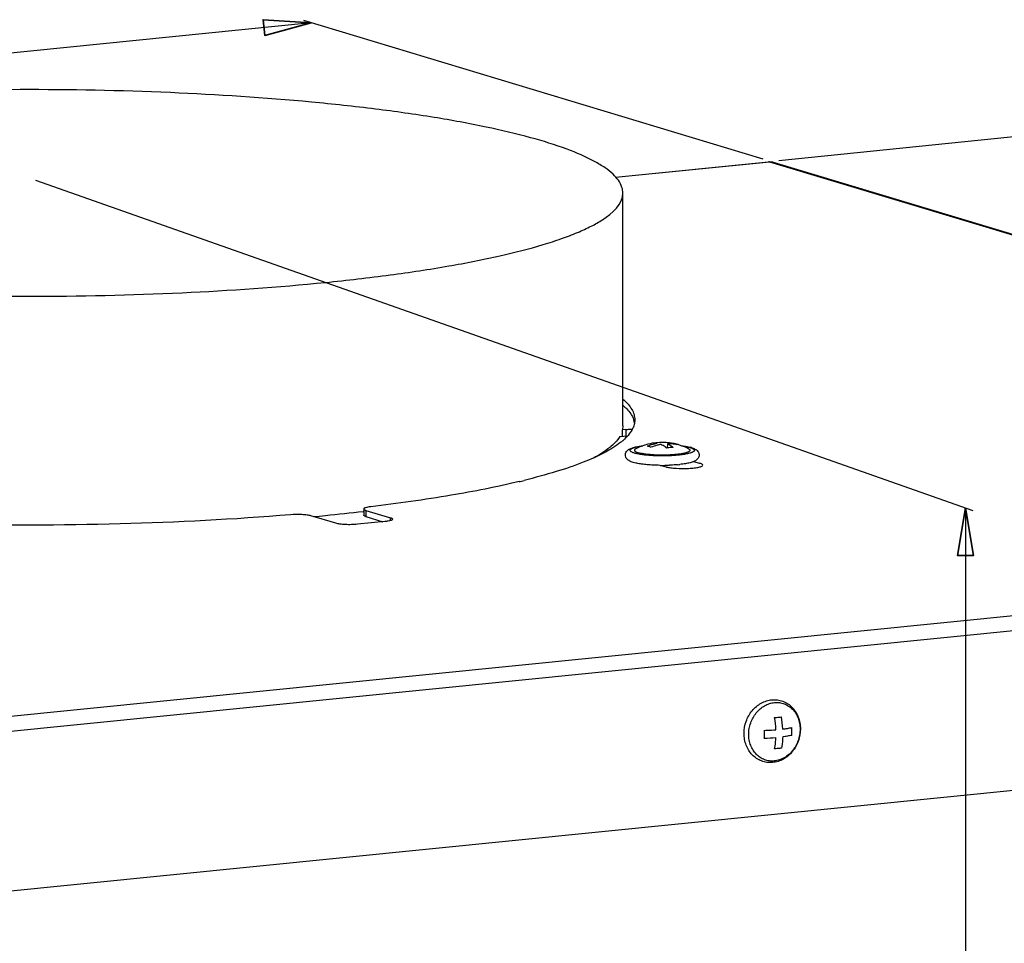
# Model space of a CAD drawing. Extents: x 173 to 1415, y -93 to 482.
# Drawn here: x 1256 to 1319, y 424 to 482 of the extents above; entities that cross this region are included whole.
import ezdxf

# ---------------------------------------------------------------- set-up
doc = ezdxf.new("R2010")
doc.units = 0
doc.header["$MEASUREMENT"] = 0
doc.layers.add('Fig. 26$7', color=7, linetype='Continuous', lineweight=0)

# ---------------------------------------------------------------- blocks, each defined once
blk = doc.blocks.new('Block_5')
at = {"layer": 'Fig. 26$7', "color": 7, "lineweight": 25}
for p, q in [((1257.433, 472.132), (1316.547, 451.307)), ((1316.075, 451.473), (1316.075, 355.511))]:
    blk.add_line(p, q, dxfattribs=at)
at = {"layer": 'Fig. 26$7', "color": 7, "lineweight": 35}
blk.add_lwpolyline([(1316.075, 451.473), (1315.575, 448.473), (1316.575, 448.473), (1316.575, 448.473)], close=True, dxfattribs=at)
blk = doc.blocks.new('Block_6')
at = {"layer": 'Fig. 26$7', "color": 7, "lineweight": 25}
blk.add_line((1304.304, 473.364), (1339.286, 476.934), dxfattribs=at)
blk = doc.blocks.new('Block_7')
at = {"layer": 'Fig. 26$7', "color": 7, "lineweight": 25}
for p, q in [((1274.828, 482.049), (1199.165, 474.463)), ((1303.327, 473.458), (1274.35, 482.193))]:
    blk.add_line(p, q, dxfattribs=at)
at = {"layer": 'Fig. 26$7', "color": 7, "lineweight": 35}
blk.add_lwpolyline([(1274.828, 482.049), (1271.793, 482.247), (1271.893, 481.252), (1271.893, 481.252)], close=True, dxfattribs=at)

msp = doc.modelspace()

# ---------------------------------------------------------------- linework, layer by layer
at = {"layer": 'Fig. 26$7', "color": 7, "lineweight": 25}
for p, q in [((1294.002, 472.331), (1303.648, 473.298)), ((1294.017, 472.316), (1303.728, 473.289)), ((1303.728, 473.289), (1378.928, 450.672)), ((1303.958, 473.268), (1379.158, 450.65)), ((1294.474, 456.639), (1294.474, 471.327)), ((1294.473, 456.64), (1294.447, 456.393)), ((1294.672, 456.415), (1294.447, 456.393)), ((1294.447, 455.967), (1294.447, 456.393)), ((1294.672, 456.415), (1294.672, 456.007)), ((1295.161, 456.653), (1295.159, 456.646)), ((1294.274, 455.967), (1294.766, 456.016)), ((1297.296, 455.516), (1297.266, 455.256)), ((1298.789, 455.255), (1298.786, 455.256)), ((1296.817, 454.159), (1296.813, 454.159)), ((1297.221, 454.054), (1296.817, 454.159)), ((1298.927, 454.392), (1299.302, 454.294)), ((1278.14, 451.408), (1278.14, 451.014)), ((1276.367, 450.505), (1274.809, 450.974)), ((1278.159, 451.266), (1278.106, 451.259)), ((1278.274, 451.321), (1279.831, 450.853)), ((1278.274, 451.321), (1278.274, 450.927)), ((1278.274, 450.927), (1279.349, 450.604)), ((1279.831, 450.679), (1279.831, 450.853)), ((1378.928, 450.672), (1227.72, 435.512)), ((1279.465, 450.615), (1277.733, 450.442)), ((1379.328, 449.764), (1228.12, 434.604)), ((1228.986, 424.646), (1378.462, 439.632))]:
    msp.add_line(p, q, dxfattribs=at)
for points, knots in [([(1294.419, 471.681), (1294.319, 471.998), (1294.101, 472.273), (1293.856, 472.505), (1293.697, 472.655), (1293.527, 472.787), (1293.349, 472.91), (1293.139, 473.055), (1292.919, 473.187), (1292.694, 473.309), (1292.136, 473.614), (1291.549, 473.861), (1290.953, 474.082), (1290.2, 474.361), (1289.433, 474.598), (1288.66, 474.81), (1287.732, 475.065), (1286.794, 475.284), (1285.852, 475.481), (1284.765, 475.709), (1283.672, 475.907), (1282.576, 476.085), (1281.349, 476.284), (1280.117, 476.458), (1278.884, 476.612), (1277.537, 476.78), (1276.187, 476.926), (1274.836, 477.053), (1271.877, 477.332), (1268.91, 477.524), (1265.941, 477.65), (1262.784, 477.785), (1259.624, 477.846), (1256.465, 477.839), (1253.317, 477.831), (1250.168, 477.756), (1247.023, 477.606), (1244.085, 477.465), (1241.15, 477.26), (1238.224, 476.967)], [0, 0, 0, 0, 1, 1, 1, 2, 2, 2, 3, 3, 3, 4, 4, 4, 5, 5, 5, 6, 6, 6, 7, 7, 7, 8, 8, 8, 9, 9, 9, 10, 10, 10, 11, 11, 11, 12, 12, 12, 13, 13, 13, 13]), ([(1219.474, 471.327), (1219.474, 470.622), (1220.136, 470.043), (1220.752, 469.641), (1220.992, 469.486), (1221.224, 469.356), (1221.465, 469.234), (1221.744, 469.092), (1222.036, 468.958), (1222.329, 468.835), (1222.664, 468.694), (1223.002, 468.567), (1223.342, 468.447), (1223.725, 468.312), (1224.111, 468.188), (1224.499, 468.071), (1225.398, 467.8), (1226.309, 467.57), (1227.225, 467.363), (1228.297, 467.121), (1229.376, 466.911), (1230.459, 466.723), (1231.684, 466.51), (1232.914, 466.325), (1234.147, 466.161), (1235.503, 465.98), (1236.863, 465.824), (1238.225, 465.688), (1241.233, 465.386), (1244.25, 465.178), (1247.269, 465.037), (1250.502, 464.887), (1253.738, 464.816), (1256.975, 464.816), (1260.211, 464.815), (1263.447, 464.887), (1266.68, 465.037), (1269.699, 465.178), (1272.716, 465.386), (1275.724, 465.688)], [0, 0, 0, 0, 1, 1, 1, 2, 2, 2, 3, 3, 3, 4, 4, 4, 5, 5, 5, 6, 6, 6, 7, 7, 7, 8, 8, 8, 9, 9, 9, 10, 10, 10, 11, 11, 11, 12, 12, 12, 13, 13, 13, 13]), ([(1275.724, 465.688), (1277.086, 465.824), (1278.446, 465.98), (1279.802, 466.161), (1281.035, 466.325), (1282.266, 466.51), (1283.491, 466.723), (1284.574, 466.911), (1285.653, 467.121), (1286.725, 467.363), (1287.641, 467.57), (1288.551, 467.801), (1289.451, 468.072), (1289.839, 468.189), (1290.225, 468.313), (1290.607, 468.447), (1290.948, 468.567), (1291.286, 468.695), (1291.62, 468.836), (1291.914, 468.959), (1292.205, 469.092), (1292.484, 469.234), (1292.725, 469.357), (1292.958, 469.486), (1293.197, 469.642), (1293.813, 470.044), (1294.474, 470.623), (1294.474, 471.328)], [0, 0, 0, 0, 1, 1, 1, 2, 2, 2, 3, 3, 3, 4, 4, 4, 5, 5, 5, 6, 6, 6, 7, 7, 7, 8, 8, 8, 9, 9, 9, 9]), ([(1294.481, 458.335), (1294.596, 458.235), (1294.706, 458.128), (1294.806, 458.012), (1294.892, 457.911), (1294.972, 457.803), (1295.038, 457.687), (1295.097, 457.584), (1295.145, 457.475), (1295.177, 457.36), (1295.208, 457.254), (1295.224, 457.143), (1295.224, 457.033)], [0, 0, 0, 0, 1, 1, 1, 2, 2, 2, 3, 3, 3, 4, 4, 4, 4]), ([(1294.481, 457.941), (1294.563, 457.87), (1294.641, 457.797), (1294.715, 457.718), (1294.901, 457.522), (1295.065, 457.295), (1295.153, 457.042)], [0, 0, 0, 0, 1, 1, 1, 2, 2, 2, 2]), ([(1295.224, 457.033), (1295.224, 457.001), (1295.223, 456.969), (1295.22, 456.937), (1295.212, 456.841), (1295.192, 456.745), (1295.161, 456.653)], [0, 0, 0, 0, 1, 1, 1, 2, 2, 2, 2]), ([(1295.159, 456.646), (1295.132, 456.567), (1295.098, 456.49), (1295.059, 456.416), (1294.918, 456.153), (1294.709, 455.928), (1294.485, 455.733)], [0, 0, 0, 0, 1, 1, 1, 2, 2, 2, 2]), ([(1294.667, 456.415), (1294.698, 456.418), (1294.729, 456.421), (1294.76, 456.423), (1294.862, 456.431), (1294.963, 456.436), (1295.065, 456.437)], [0, 0, 0, 0, 1, 1, 1, 2, 2, 2, 2]), ([(1294.274, 455.967), (1294.116, 455.703), (1293.894, 455.48), (1293.654, 455.285), (1293.334, 455.023), (1292.984, 454.81), (1292.622, 454.617)], [0, 0, 0, 0, 1, 1, 1, 2, 2, 2, 2]), ([(1294.327, 455.603), (1294.017, 455.359), (1293.678, 455.153), (1293.328, 454.968), (1292.889, 454.735), (1292.434, 454.534), (1291.972, 454.353), (1291.414, 454.133), (1290.846, 453.94), (1290.272, 453.764), (1289.602, 453.558), (1288.925, 453.375), (1288.245, 453.208)], [0, 0, 0, 0, 1, 1, 1, 2, 2, 2, 3, 3, 3, 4, 4, 4, 4]), ([(1295.116, 454.347), (1295.079, 454.358), (1295.041, 454.37), (1295.005, 454.385), (1294.97, 454.398), (1294.936, 454.412), (1294.904, 454.429), (1294.871, 454.445), (1294.84, 454.464), (1294.811, 454.485), (1294.779, 454.508), (1294.749, 454.535), (1294.724, 454.565), (1294.695, 454.6), (1294.671, 454.639), (1294.655, 454.682), (1294.637, 454.728), (1294.629, 454.779), (1294.632, 454.829), (1294.634, 454.878), (1294.647, 454.927), (1294.669, 454.971), (1294.688, 455.01), (1294.714, 455.046), (1294.745, 455.078), (1294.771, 455.105), (1294.802, 455.129), (1294.833, 455.15), (1294.864, 455.17), (1294.895, 455.187), (1294.928, 455.203), (1294.962, 455.219), (1294.996, 455.232), (1295.031, 455.245), (1295.069, 455.259), (1295.108, 455.271), (1295.146, 455.282), (1295.235, 455.307), (1295.325, 455.327), (1295.416, 455.344), (1295.523, 455.364), (1295.631, 455.38), (1295.739, 455.393)], [0, 0, 0, 0, 1, 1, 1, 2, 2, 2, 3, 3, 3, 4, 4, 4, 5, 5, 5, 6, 6, 6, 7, 7, 7, 8, 8, 8, 9, 9, 9, 10, 10, 10, 11, 11, 11, 12, 12, 12, 13, 13, 13, 14, 14, 14, 14]), ([(1295.203, 454.929), (1295.175, 454.938), (1295.147, 454.947), (1295.119, 454.957), (1295.096, 454.966), (1295.073, 454.976), (1295.051, 454.986), (1295.032, 454.995), (1295.014, 455.005), (1294.997, 455.016), (1294.984, 455.025), (1294.971, 455.035), (1294.959, 455.047), (1294.95, 455.056), (1294.942, 455.067), (1294.937, 455.078), (1294.933, 455.088), (1294.931, 455.099), (1294.932, 455.11), (1294.932, 455.121), (1294.936, 455.132), (1294.942, 455.141), (1294.949, 455.153), (1294.958, 455.163), (1294.968, 455.172), (1294.981, 455.184), (1294.996, 455.194), (1295.011, 455.203), (1295.029, 455.214), (1295.049, 455.224), (1295.069, 455.233), (1295.093, 455.243), (1295.117, 455.253), (1295.142, 455.261), (1295.17, 455.271), (1295.2, 455.28), (1295.229, 455.289), (1295.263, 455.298), (1295.296, 455.307), (1295.33, 455.315), (1295.368, 455.324), (1295.406, 455.332), (1295.445, 455.339), (1295.532, 455.356), (1295.62, 455.37), (1295.708, 455.382)], [0, 0, 0, 0, 1, 1, 1, 2, 2, 2, 3, 3, 3, 4, 4, 4, 5, 5, 5, 6, 6, 6, 7, 7, 7, 8, 8, 8, 9, 9, 9, 10, 10, 10, 11, 11, 11, 12, 12, 12, 13, 13, 13, 14, 14, 14, 15, 15, 15, 15]), ([(1298.789, 455.255), (1298.814, 455.245), (1298.839, 455.235), (1298.863, 455.224), (1298.883, 455.214), (1298.902, 455.204), (1298.92, 455.192), (1298.933, 455.182), (1298.947, 455.171), (1298.958, 455.159), (1298.967, 455.149), (1298.974, 455.138), (1298.978, 455.125), (1298.98, 455.12), (1298.981, 455.114), (1298.981, 455.108), (1298.982, 455.103), (1298.981, 455.097), (1298.98, 455.092), (1298.977, 455.079), (1298.971, 455.068), (1298.963, 455.058), (1298.953, 455.045), (1298.941, 455.035), (1298.928, 455.025), (1298.911, 455.013), (1298.894, 455.002), (1298.875, 454.993), (1298.852, 454.981), (1298.829, 454.971), (1298.805, 454.962), (1298.776, 454.95), (1298.747, 454.941), (1298.717, 454.932), (1298.683, 454.921), (1298.649, 454.912), (1298.614, 454.903), (1298.575, 454.894), (1298.535, 454.885), (1298.495, 454.877), (1298.403, 454.858), (1298.311, 454.843), (1298.217, 454.83), (1298.11, 454.815), (1298.002, 454.803), (1297.894, 454.794), (1297.775, 454.783), (1297.655, 454.775), (1297.536, 454.768), (1297.409, 454.762), (1297.283, 454.758), (1297.157, 454.755), (1297.028, 454.753), (1296.899, 454.753), (1296.77, 454.755), (1296.644, 454.757), (1296.517, 454.761), (1296.391, 454.768), (1296.271, 454.774), (1296.151, 454.782), (1296.032, 454.792), (1295.923, 454.802), (1295.815, 454.814), (1295.707, 454.829), (1295.613, 454.841), (1295.52, 454.856), (1295.427, 454.875), (1295.351, 454.89), (1295.276, 454.907), (1295.203, 454.929)], [0, 0, 0, 0, 1, 1, 1, 2, 2, 2, 3, 3, 3, 4, 4, 4, 5, 5, 5, 6, 6, 6, 7, 7, 7, 8, 8, 8, 9, 9, 9, 10, 10, 10, 11, 11, 11, 12, 12, 12, 13, 13, 13, 14, 14, 14, 15, 15, 15, 16, 16, 16, 17, 17, 17, 18, 18, 18, 19, 19, 19, 20, 20, 20, 21, 21, 21, 22, 22, 22, 23, 23, 23, 23]), ([(1295.298, 455.203), (1295.281, 455.194), (1295.264, 455.184), (1295.248, 455.172), (1295.242, 455.167), (1295.236, 455.161), (1295.231, 455.156), (1295.226, 455.151), (1295.221, 455.146), (1295.218, 455.14), (1295.211, 455.13), (1295.207, 455.119), (1295.206, 455.108), (1295.206, 455.102), (1295.207, 455.097), (1295.208, 455.091), (1295.21, 455.086), (1295.212, 455.08), (1295.215, 455.075), (1295.218, 455.07), (1295.222, 455.064), (1295.227, 455.059), (1295.232, 455.054), (1295.237, 455.048), (1295.243, 455.043), (1295.258, 455.031), (1295.274, 455.021), (1295.29, 455.012), (1295.312, 455.001), (1295.334, 454.991), (1295.357, 454.982), (1295.384, 454.971), (1295.412, 454.962), (1295.441, 454.953)], [0, 0, 0, 0, 1, 1, 1, 2, 2, 2, 3, 3, 3, 4, 4, 4, 5, 5, 5, 6, 6, 6, 7, 7, 7, 8, 8, 8, 9, 9, 9, 10, 10, 10, 11, 11, 11, 11]), ([(1298.614, 455.203), (1298.63, 455.195), (1298.645, 455.186), (1298.659, 455.176), (1298.67, 455.168), (1298.68, 455.159), (1298.689, 455.148), (1298.696, 455.14), (1298.701, 455.131), (1298.704, 455.12), (1298.707, 455.111), (1298.707, 455.102), (1298.705, 455.092), (1298.702, 455.082), (1298.697, 455.073), (1298.691, 455.065), (1298.682, 455.054), (1298.672, 455.045), (1298.662, 455.037), (1298.648, 455.027), (1298.634, 455.018), (1298.619, 455.01), (1298.6, 455), (1298.581, 454.992), (1298.561, 454.984), (1298.538, 454.975), (1298.514, 454.967), (1298.49, 454.959), (1298.463, 454.95), (1298.435, 454.942), (1298.407, 454.935), (1298.339, 454.918), (1298.271, 454.904), (1298.203, 454.892), (1298.121, 454.878), (1298.039, 454.866), (1297.957, 454.856), (1297.864, 454.845), (1297.771, 454.836), (1297.678, 454.828), (1297.576, 454.82), (1297.475, 454.814), (1297.374, 454.81), (1297.268, 454.806), (1297.162, 454.803), (1297.056, 454.802), (1296.844, 454.8), (1296.632, 454.804), (1296.42, 454.816), (1296.322, 454.822), (1296.223, 454.829), (1296.125, 454.838), (1296.035, 454.846), (1295.946, 454.856), (1295.857, 454.869), (1295.78, 454.88), (1295.703, 454.892), (1295.627, 454.908), (1295.564, 454.92), (1295.502, 454.935), (1295.441, 454.953)], [0, 0, 0, 0, 1, 1, 1, 2, 2, 2, 3, 3, 3, 4, 4, 4, 5, 5, 5, 6, 6, 6, 7, 7, 7, 8, 8, 8, 9, 9, 9, 10, 10, 10, 11, 11, 11, 12, 12, 12, 13, 13, 13, 14, 14, 14, 15, 15, 15, 16, 16, 16, 17, 17, 17, 18, 18, 18, 19, 19, 19, 20, 20, 20, 20]), ([(1296.01, 455.367), (1296.059, 455.388), (1296.109, 455.407), (1296.159, 455.425), (1296.308, 455.478), (1296.461, 455.52), (1296.617, 455.547)], [0, 0, 0, 0, 1, 1, 1, 2, 2, 2, 2]), ([(1296.127, 455.339), (1296.118, 455.342), (1296.108, 455.345), (1296.098, 455.347), (1296.069, 455.355), (1296.04, 455.362), (1296.01, 455.367)], [0, 0, 0, 0, 1, 1, 1, 2, 2, 2, 2]), ([(1296.249, 455.296), (1296.239, 455.3), (1296.228, 455.304), (1296.218, 455.308), (1296.188, 455.319), (1296.158, 455.33), (1296.127, 455.339)], [0, 0, 0, 0, 1, 1, 1, 2, 2, 2, 2]), ([(1296.617, 455.547), (1296.6, 455.55), (1296.583, 455.553), (1296.565, 455.555), (1296.515, 455.56), (1296.464, 455.562), (1296.414, 455.559)], [0, 0, 0, 0, 1, 1, 1, 2, 2, 2, 2]), ([(1297.227, 455.25), (1297.198, 455.274), (1297.168, 455.296), (1297.137, 455.318), (1297.052, 455.378), (1296.961, 455.432), (1296.865, 455.473)], [0, 0, 0, 0, 1, 1, 1, 2, 2, 2, 2]), ([(1297.64, 455.292), (1297.606, 455.291), (1297.572, 455.289), (1297.538, 455.287), (1297.434, 455.28), (1297.33, 455.267), (1297.227, 455.25)], [0, 0, 0, 0, 1, 1, 1, 2, 2, 2, 2]), ([(1297.902, 455.461), (1297.853, 455.472), (1297.803, 455.481), (1297.753, 455.488), (1297.602, 455.51), (1297.449, 455.519), (1297.296, 455.516)], [0, 0, 0, 0, 1, 1, 1, 2, 2, 2, 2]), ([(1297.296, 455.516), (1297.326, 455.503), (1297.355, 455.488), (1297.384, 455.472), (1297.476, 455.422), (1297.562, 455.36), (1297.64, 455.292)], [0, 0, 0, 0, 1, 1, 1, 2, 2, 2, 2]), ([(1298.796, 455.273), (1298.835, 455.261), (1298.874, 455.248), (1298.912, 455.234), (1298.947, 455.22), (1298.982, 455.205), (1299.016, 455.187), (1299.049, 455.17), (1299.082, 455.15), (1299.112, 455.127), (1299.145, 455.102), (1299.175, 455.073), (1299.201, 455.04), (1299.23, 455.002), (1299.253, 454.959), (1299.266, 454.913), (1299.281, 454.863), (1299.285, 454.81), (1299.278, 454.758), (1299.27, 454.708), (1299.253, 454.661), (1299.227, 454.618), (1299.204, 454.58), (1299.176, 454.547), (1299.143, 454.518), (1299.114, 454.492), (1299.082, 454.47), (1299.049, 454.451), (1299.017, 454.432), (1298.983, 454.415), (1298.948, 454.401), (1298.912, 454.385), (1298.875, 454.372), (1298.837, 454.359), (1298.796, 454.346), (1298.754, 454.334), (1298.712, 454.323), (1298.616, 454.298), (1298.518, 454.279), (1298.419, 454.262), (1298.304, 454.243), (1298.188, 454.227), (1298.071, 454.214)], [0, 0, 0, 0, 1, 1, 1, 2, 2, 2, 3, 3, 3, 4, 4, 4, 5, 5, 5, 6, 6, 6, 7, 7, 7, 8, 8, 8, 9, 9, 9, 10, 10, 10, 11, 11, 11, 12, 12, 12, 13, 13, 13, 14, 14, 14, 14]), ([(1298.173, 455.393), (1298.271, 455.381), (1298.368, 455.367), (1298.465, 455.35), (1298.549, 455.335), (1298.632, 455.317), (1298.715, 455.296)], [0, 0, 0, 0, 1, 1, 1, 2, 2, 2, 2]), ([(1298.204, 455.382), (1298.298, 455.369), (1298.392, 455.354), (1298.485, 455.336), (1298.561, 455.321), (1298.636, 455.303), (1298.71, 455.281)], [0, 0, 0, 0, 1, 1, 1, 2, 2, 2, 2]), ([(1298.71, 455.281), (1298.717, 455.279), (1298.723, 455.277), (1298.73, 455.275), (1298.748, 455.269), (1298.766, 455.263), (1298.784, 455.257)], [0, 0, 0, 0, 1, 1, 1, 2, 2, 2, 2]), ([(1295.347, 454.289), (1295.327, 454.294), (1295.306, 454.298), (1295.285, 454.303), (1295.228, 454.316), (1295.172, 454.33), (1295.116, 454.347)], [0, 0, 0, 0, 1, 1, 1, 2, 2, 2, 2]), ([(1296.813, 454.159), (1296.676, 454.161), (1296.539, 454.165), (1296.401, 454.171), (1296.271, 454.178), (1296.141, 454.186), (1296.011, 454.198), (1295.892, 454.208), (1295.774, 454.221), (1295.656, 454.237), (1295.552, 454.252), (1295.449, 454.268), (1295.347, 454.289)], [0, 0, 0, 0, 1, 1, 1, 2, 2, 2, 3, 3, 3, 4, 4, 4, 4]), ([(1297.221, 454.054), (1297.309, 454.031), (1297.4, 454.015), (1297.491, 454.003), (1297.606, 453.988), (1297.722, 453.977), (1297.839, 453.97), (1298.1, 453.953), (1298.362, 453.952), (1298.623, 453.966), (1298.742, 453.973), (1298.862, 453.982), (1298.98, 453.996), (1299.032, 454.003), (1299.083, 454.01), (1299.134, 454.019), (1299.178, 454.026), (1299.221, 454.034), (1299.265, 454.045), (1299.301, 454.053), (1299.337, 454.063), (1299.371, 454.074), (1299.396, 454.082), (1299.421, 454.092), (1299.448, 454.106), (1299.478, 454.122), (1299.511, 454.143), (1299.511, 454.174)], [0, 0, 0, 0, 1, 1, 1, 2, 2, 2, 3, 3, 3, 4, 4, 4, 5, 5, 5, 6, 6, 6, 7, 7, 7, 8, 8, 8, 9, 9, 9, 9]), ([(1297.925, 454.2), (1297.885, 454.196), (1297.844, 454.193), (1297.803, 454.189), (1297.674, 454.18), (1297.545, 454.172), (1297.417, 454.167)], [0, 0, 0, 0, 1, 1, 1, 2, 2, 2, 2]), ([(1299.511, 454.174), (1299.511, 454.202), (1299.484, 454.222), (1299.458, 454.237), (1299.435, 454.25), (1299.414, 454.259), (1299.392, 454.267), (1299.363, 454.277), (1299.332, 454.286), (1299.302, 454.294)], [0, 0, 0, 0, 1, 1, 1, 2, 2, 2, 3, 3, 3, 3]), ([(1287.931, 453.131), (1286.513, 452.792), (1285.081, 452.514), (1283.644, 452.271), (1281.96, 451.987), (1280.27, 451.752), (1278.575, 451.551)], [0, 0, 0, 0, 1, 1, 1, 2, 2, 2, 2]), ([(1278.575, 451.551), (1278.514, 451.544), (1278.453, 451.535), (1278.393, 451.523), (1278.347, 451.514), (1278.3, 451.504), (1278.255, 451.489), (1278.238, 451.483), (1278.221, 451.477), (1278.205, 451.47), (1278.193, 451.464), (1278.181, 451.458), (1278.169, 451.449), (1278.154, 451.439), (1278.14, 451.425), (1278.14, 451.408)], [0, 0, 0, 0, 1, 1, 1, 2, 2, 2, 3, 3, 3, 4, 4, 4, 5, 5, 5, 5]), ([(1278.14, 451.408), (1278.14, 451.389), (1278.157, 451.374), (1278.174, 451.363), (1278.188, 451.354), (1278.201, 451.347), (1278.216, 451.341), (1278.234, 451.334), (1278.254, 451.327), (1278.274, 451.321)], [0, 0, 0, 0, 1, 1, 1, 2, 2, 2, 3, 3, 3, 3]), ([(1273.511, 451.043), (1269.941, 450.746), (1266.362, 450.563), (1262.78, 450.467), (1259.036, 450.368), (1255.291, 450.365), (1251.548, 450.458)], [0, 0, 0, 0, 1, 1, 1, 2, 2, 2, 2]), ([(1274.809, 450.974), (1274.731, 450.997), (1274.649, 451.011), (1274.567, 451.023), (1274.458, 451.037), (1274.349, 451.047), (1274.239, 451.053), (1273.997, 451.066), (1273.753, 451.064), (1273.511, 451.043)], [0, 0, 0, 0, 1, 1, 1, 2, 2, 2, 3, 3, 3, 3]), ([(1278.274, 450.927), (1278.254, 450.933), (1278.234, 450.94), (1278.216, 450.947), (1278.201, 450.953), (1278.188, 450.96), (1278.174, 450.969), (1278.157, 450.98), (1278.14, 450.995), (1278.14, 451.014)], [0, 0, 0, 0, 1, 1, 1, 2, 2, 2, 3, 3, 3, 3]), ([(1279.965, 450.766), (1279.965, 450.747), (1279.948, 450.732), (1279.931, 450.721), (1279.917, 450.711), (1279.903, 450.705), (1279.889, 450.699), (1279.87, 450.692), (1279.851, 450.685), (1279.831, 450.679), (1279.779, 450.663), (1279.726, 450.652), (1279.672, 450.643), (1279.603, 450.631), (1279.534, 450.622), (1279.465, 450.615)], [0, 0, 0, 0, 1, 1, 1, 2, 2, 2, 3, 3, 3, 4, 4, 4, 5, 5, 5, 5]), ([(1279.831, 450.853), (1279.851, 450.847), (1279.87, 450.84), (1279.889, 450.832), (1279.903, 450.826), (1279.917, 450.82), (1279.931, 450.811), (1279.948, 450.8), (1279.965, 450.784), (1279.965, 450.766)], [0, 0, 0, 0, 1, 1, 1, 2, 2, 2, 3, 3, 3, 3]), ([(1277.733, 450.442), (1277.61, 450.429), (1277.487, 450.423), (1277.363, 450.42), (1277.234, 450.417), (1277.104, 450.418), (1276.974, 450.424), (1276.857, 450.43), (1276.74, 450.439), (1276.624, 450.454), (1276.537, 450.466), (1276.451, 450.48), (1276.367, 450.505)], [0, 0, 0, 0, 1, 1, 1, 2, 2, 2, 3, 3, 3, 4, 4, 4, 4]), ([(1302.116, 437.262), (1302.116, 437.518), (1302.162, 437.777), (1302.248, 438.021), (1302.335, 438.263), (1302.463, 438.491), (1302.625, 438.689), (1302.706, 438.786), (1302.794, 438.876), (1302.891, 438.957), (1302.985, 439.036), (1303.087, 439.107), (1303.195, 439.167), (1303.301, 439.226), (1303.412, 439.274), (1303.528, 439.31), (1303.641, 439.346), (1303.759, 439.37), (1303.877, 439.38), (1303.994, 439.391), (1304.113, 439.388), (1304.229, 439.373), (1304.345, 439.357), (1304.459, 439.329), (1304.568, 439.288), (1304.678, 439.246), (1304.783, 439.193), (1304.881, 439.128), (1304.979, 439.063), (1305.071, 438.987), (1305.153, 438.902), (1305.237, 438.815), (1305.311, 438.72), (1305.375, 438.618), (1305.44, 438.515), (1305.494, 438.404), (1305.538, 438.29), (1305.583, 438.173), (1305.616, 438.052), (1305.638, 437.929), (1305.66, 437.804), (1305.672, 437.677), (1305.672, 437.55)], [0, 0, 0, 0, 1, 1, 1, 2, 2, 2, 3, 3, 3, 4, 4, 4, 5, 5, 5, 6, 6, 6, 7, 7, 7, 8, 8, 8, 9, 9, 9, 10, 10, 10, 11, 11, 11, 12, 12, 12, 13, 13, 13, 14, 14, 14, 14]), ([(1302.409, 437.203), (1302.409, 437.324), (1302.42, 437.446), (1302.441, 437.565), (1302.461, 437.686), (1302.492, 437.804), (1302.533, 437.92), (1302.573, 438.035), (1302.623, 438.146), (1302.682, 438.253), (1302.741, 438.358), (1302.808, 438.458), (1302.884, 438.552), (1302.957, 438.644), (1303.04, 438.729), (1303.129, 438.806), (1303.216, 438.88), (1303.309, 438.947), (1303.409, 439.004), (1303.505, 439.059), (1303.607, 439.104), (1303.712, 439.139), (1303.815, 439.172), (1303.921, 439.195), (1304.028, 439.206), (1304.133, 439.216), (1304.239, 439.215), (1304.344, 439.202), (1304.447, 439.189), (1304.549, 439.164), (1304.647, 439.128), (1304.746, 439.091), (1304.84, 439.043), (1304.927, 438.986), (1305.016, 438.927), (1305.098, 438.858), (1305.172, 438.781), (1305.248, 438.703), (1305.316, 438.616), (1305.374, 438.523), (1305.434, 438.427), (1305.483, 438.325), (1305.523, 438.22), (1305.564, 438.111), (1305.595, 437.998), (1305.615, 437.883), (1305.636, 437.766), (1305.646, 437.647), (1305.646, 437.528)], [0, 0, 0, 0, 1, 1, 1, 2, 2, 2, 3, 3, 3, 4, 4, 4, 5, 5, 5, 6, 6, 6, 7, 7, 7, 8, 8, 8, 9, 9, 9, 10, 10, 10, 11, 11, 11, 12, 12, 12, 13, 13, 13, 14, 14, 14, 15, 15, 15, 16, 16, 16, 16]), ([(1304.042, 438.259), (1304.08, 438.262), (1304.117, 438.265), (1304.155, 438.269), (1304.262, 438.278), (1304.369, 438.289), (1304.475, 438.302)], [0, 0, 0, 0, 1, 1, 1, 2, 2, 2, 2]), ([(1305.672, 437.55), (1305.672, 437.293), (1305.626, 437.034), (1305.539, 436.791), (1305.453, 436.548), (1305.325, 436.32), (1305.162, 436.123), (1305.082, 436.025), (1304.994, 435.935), (1304.897, 435.854), (1304.803, 435.775), (1304.701, 435.704), (1304.593, 435.644), (1304.487, 435.585), (1304.375, 435.537), (1304.26, 435.501), (1304.146, 435.465), (1304.029, 435.442), (1303.911, 435.431), (1303.794, 435.42), (1303.675, 435.423), (1303.559, 435.438), (1303.443, 435.454), (1303.329, 435.483), (1303.219, 435.524), (1303.11, 435.565), (1303.005, 435.619), (1302.907, 435.683), (1302.808, 435.748), (1302.717, 435.825), (1302.635, 435.91), (1302.551, 435.996), (1302.477, 436.091), (1302.413, 436.193), (1302.348, 436.297), (1302.293, 436.407), (1302.25, 436.521), (1302.205, 436.638), (1302.172, 436.759), (1302.15, 436.882), (1302.127, 437.007), (1302.116, 437.135), (1302.116, 437.262)], [0, 0, 0, 0, 1, 1, 1, 2, 2, 2, 3, 3, 3, 4, 4, 4, 5, 5, 5, 6, 6, 6, 7, 7, 7, 8, 8, 8, 9, 9, 9, 10, 10, 10, 11, 11, 11, 12, 12, 12, 13, 13, 13, 14, 14, 14, 14]), ([(1305.646, 437.528), (1305.646, 437.406), (1305.636, 437.285), (1305.615, 437.165), (1305.595, 437.045), (1305.564, 436.926), (1305.523, 436.811), (1305.483, 436.696), (1305.433, 436.584), (1305.374, 436.478), (1305.315, 436.373), (1305.248, 436.272), (1305.172, 436.179), (1305.098, 436.087), (1305.016, 436.002), (1304.927, 435.925), (1304.84, 435.851), (1304.747, 435.784), (1304.647, 435.727), (1304.551, 435.672), (1304.449, 435.626), (1304.344, 435.592), (1304.241, 435.558), (1304.135, 435.536), (1304.028, 435.525), (1303.923, 435.514), (1303.817, 435.515), (1303.712, 435.529), (1303.609, 435.542), (1303.506, 435.567), (1303.409, 435.603), (1303.31, 435.639), (1303.216, 435.687), (1303.129, 435.745), (1303.04, 435.804), (1302.957, 435.872), (1302.883, 435.949), (1302.807, 436.028), (1302.74, 436.115), (1302.682, 436.208), (1302.622, 436.304), (1302.573, 436.406), (1302.533, 436.511), (1302.492, 436.62), (1302.461, 436.733), (1302.441, 436.847), (1302.42, 436.965), (1302.409, 437.084), (1302.409, 437.203)], [0, 0, 0, 0, 1, 1, 1, 2, 2, 2, 3, 3, 3, 4, 4, 4, 5, 5, 5, 6, 6, 6, 7, 7, 7, 8, 8, 8, 9, 9, 9, 10, 10, 10, 11, 11, 11, 12, 12, 12, 13, 13, 13, 14, 14, 14, 15, 15, 15, 16, 16, 16, 16]), ([(1303.393, 437.455), (1303.455, 437.457), (1303.518, 437.46), (1303.58, 437.462), (1303.761, 437.471), (1303.942, 437.482), (1304.122, 437.496)], [0, 0, 0, 0, 1, 1, 1, 2, 2, 2, 2]), ([(1304.555, 437.54), (1304.656, 437.552), (1304.756, 437.566), (1304.856, 437.581), (1304.946, 437.595), (1305.036, 437.611), (1305.125, 437.629)], [0, 0, 0, 0, 1, 1, 1, 2, 2, 2, 2]), ([(1305.125, 437.136), (1305.036, 437.119), (1304.946, 437.103), (1304.856, 437.089), (1304.756, 437.073), (1304.656, 437.06), (1304.555, 437.047)], [0, 0, 0, 0, 1, 1, 1, 2, 2, 2, 2]), ([(1304.042, 436.289), (1304.053, 436.346), (1304.063, 436.404), (1304.071, 436.461), (1304.098, 436.641), (1304.114, 436.822), (1304.122, 437.004)], [0, 0, 0, 0, 1, 1, 1, 2, 2, 2, 2]), ([(1304.555, 437.047), (1304.552, 436.986), (1304.549, 436.924), (1304.544, 436.863), (1304.531, 436.685), (1304.508, 436.508), (1304.475, 436.333)], [0, 0, 0, 0, 1, 1, 1, 2, 2, 2, 2]), ([(1304.475, 436.333), (1304.441, 436.329), (1304.406, 436.325), (1304.371, 436.321), (1304.262, 436.309), (1304.152, 436.298), (1304.042, 436.289)], [0, 0, 0, 0, 1, 1, 1, 2, 2, 2, 2])]:
    msp.add_open_spline(points, degree=3, knots=knots, dxfattribs=at)
for points in [[(1303.728, 473.289), (1303.702, 473.297), (1303.675, 473.3), (1303.648, 473.298)], [(1303.728, 473.289), (1303.805, 473.297), (1303.885, 473.29), (1303.959, 473.268)], [(1294.474, 471.328), (1294.474, 471.447), (1294.454, 471.567), (1294.419, 471.681)], [(1295.162, 457.017), (1295.159, 457.026), (1295.156, 457.034), (1295.153, 457.042)], [(1295.207, 456.838), (1295.196, 456.899), (1295.181, 456.959), (1295.162, 457.017)], [(1294.327, 455.603), (1294.381, 455.645), (1294.433, 455.688), (1294.485, 455.733)], [(1296.32, 455.547), (1295.964, 455.484), (1295.62, 455.368), (1295.298, 455.203)], [(1296.631, 455.422), (1296.501, 455.388), (1296.374, 455.346), (1296.249, 455.296)], [(1296.414, 455.559), (1296.382, 455.557), (1296.351, 455.553), (1296.32, 455.547)], [(1296.686, 455.579), (1296.595, 455.577), (1296.504, 455.57), (1296.414, 455.559)], [(1296.865, 455.473), (1296.787, 455.459), (1296.709, 455.442), (1296.631, 455.422)], [(1296.876, 455.603), (1296.812, 455.601), (1296.748, 455.593), (1296.686, 455.579)], [(1297.55, 455.555), (1297.327, 455.592), (1297.102, 455.608), (1296.876, 455.603)], [(1297.047, 455.591), (1296.991, 455.6), (1296.933, 455.604), (1296.876, 455.603)], [(1297.55, 455.555), (1297.384, 455.582), (1297.216, 455.594), (1297.047, 455.591)], [(1297.664, 455.533), (1297.626, 455.541), (1297.588, 455.548), (1297.55, 455.555)], [(1297.704, 455.526), (1297.691, 455.528), (1297.677, 455.531), (1297.664, 455.533)], [(1297.907, 455.477), (1297.84, 455.495), (1297.772, 455.511), (1297.704, 455.526)], [(1297.785, 455.505), (1297.759, 455.513), (1297.732, 455.52), (1297.704, 455.526)], [(1297.902, 455.461), (1297.864, 455.478), (1297.825, 455.493), (1297.785, 455.505)], [(1298.001, 455.45), (1297.97, 455.459), (1297.938, 455.468), (1297.907, 455.477)], [(1298.614, 455.203), (1298.418, 455.303), (1298.213, 455.386), (1298.001, 455.45)], [(1298.796, 455.273), (1298.769, 455.281), (1298.742, 455.289), (1298.715, 455.296)], [(1296.817, 454.159), (1297.017, 454.157), (1297.217, 454.159), (1297.417, 454.167)], [(1297.925, 454.2), (1297.974, 454.204), (1298.023, 454.209), (1298.071, 454.214)], [(1287.931, 453.131), (1288.035, 453.156), (1288.14, 453.182), (1288.245, 453.208)], [(1274.969, 450.926), (1275.22, 450.949), (1275.472, 450.974), (1275.724, 450.999)], [(1275.724, 450.999), (1276.519, 451.079), (1277.313, 451.165), (1278.106, 451.259)], [(1304.122, 437.496), (1304.111, 437.752), (1304.085, 438.007), (1304.042, 438.259)], [(1304.555, 437.54), (1304.544, 437.795), (1304.518, 438.05), (1304.475, 438.302)], [(1303.398, 437.207), (1303.398, 437.29), (1303.397, 437.373), (1303.393, 437.455)], [(1303.393, 436.963), (1303.397, 437.044), (1303.398, 437.126), (1303.398, 437.207)], [(1305.13, 437.381), (1305.13, 437.464), (1305.129, 437.546), (1305.125, 437.629)], [(1305.125, 437.136), (1305.129, 437.218), (1305.13, 437.299), (1305.13, 437.381)], [(1303.393, 436.963), (1303.636, 436.971), (1303.879, 436.984), (1304.122, 437.004)]]:
    msp.add_open_spline(points, degree=3, dxfattribs=at)

# ---------------------------------------------------------------- block references
at = {"layer": 'Fig. 26$7'}
for name in ['Block_7', 'Block_6', 'Block_5']:
    msp.add_blockref(name, (0, 0), dxfattribs=at)

doc.saveas('drawing.dxf')
